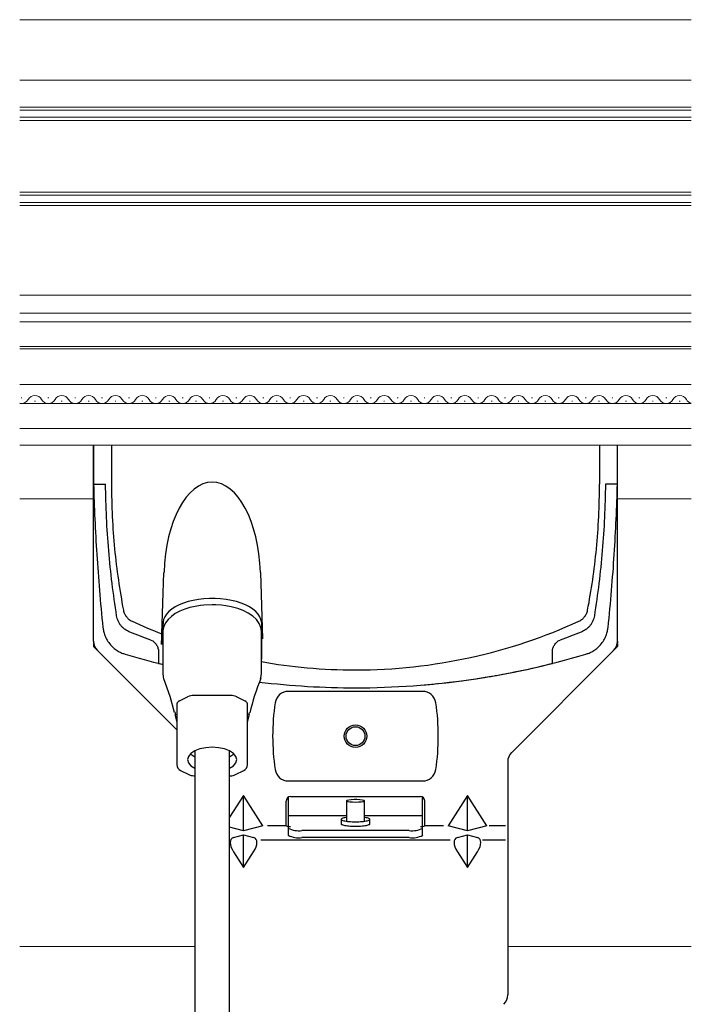
# Model space of a CAD drawing. Extents: x 0 to 1052, y 0 to 1583.
# Drawn here: x 700 to 850, y 928 to 1148 of the extents above; entities that cross this region are included whole.
import ezdxf

# ---------------------------------------------------------------- set-up
doc = ezdxf.new("R2010")
doc.units = 0
for name, pattern in [('PHANTOM2', [31.75, 15.875, -3.175, 3.175, -3.175, 3.175, -3.175]), ('YDIVIDE_1', [15, 10, -1, 1, -1, 1, -1]), ('YHIDDEN_1', [4, 3, -1])]:
    doc.linetypes.add(name, pattern=pattern)
for name, color, linetype, lineweight in [('YKK_12', 2, 'CONTINUOUS', 13), ('YKK_13', 4, 'CONTINUOUS', 30), ('YSS_K', 3, 'CONTINUOUS', 13)]:
    doc.layers.add(name, color=color, linetype=linetype, lineweight=lineweight)

msp = doc.modelspace()

# ---------------------------------------------------------------- linework, layer by layer
at = {"layer": 'YKK_12'}
for p, q in [((700.24, 1148), (850.24, 1148)), ((700.24, 1134.5), (850.24, 1134.5)), ((700.24, 1128.5), (850.24, 1128.5)), ((850.24, 1127.8), (700.24, 1127.8)), ((700.24, 1126.2), (850.24, 1126.2)), ((850.24, 1125.5), (700.24, 1125.5)), ((700.24, 1109.5), (850.24, 1109.5)), ((850.24, 1108.8), (700.24, 1108.8)), ((700.24, 1107.2), (850.24, 1107.2)), ((850.24, 1106.5), (700.24, 1106.5)), ((700.24, 1086.5), (850.24, 1086.5)), ((700.24, 1082.5), (850.24, 1082.5)), ((700.24, 1080.5), (850.24, 1080.5)), ((700.24, 1075), (850.24, 1075)), ((700.24, 1074.5), (850.24, 1074.5)), ((700.24, 1066.5), (850.24, 1066.5)), ((700.24, 1062.3), (850.24, 1062.3)), ((700.54, 1063.56), (700.74, 1063.56)), ((703.54, 1062.8), (703.74, 1062.8)), ((706.54, 1063.56), (706.74, 1063.56)), ((709.54, 1062.8), (709.74, 1062.8)), ((712.54, 1063.56), (712.74, 1063.56)), ((715.54, 1062.8), (715.74, 1062.8)), ((718.54, 1063.56), (718.74, 1063.56)), ((721.54, 1062.8), (721.74, 1062.8)), ((724.54, 1063.56), (724.74, 1063.56)), ((727.54, 1062.8), (727.74, 1062.8)), ((730.54, 1063.56), (730.74, 1063.56)), ((733.54, 1062.8), (733.74, 1062.8)), ((736.54, 1063.56), (736.74, 1063.56)), ((739.54, 1062.8), (739.74, 1062.8)), ((742.54, 1063.56), (742.74, 1063.56)), ((745.54, 1062.8), (745.74, 1062.8)), ((748.54, 1063.56), (748.74, 1063.56)), ((751.54, 1062.8), (751.74, 1062.8)), ((754.54, 1063.56), (754.74, 1063.56)), ((757.54, 1062.8), (757.74, 1062.8)), ((760.54, 1063.56), (760.74, 1063.56)), ((763.54, 1062.8), (763.74, 1062.8)), ((766.54, 1063.56), (766.74, 1063.56)), ((769.54, 1062.8), (769.74, 1062.8)), ((772.54, 1063.56), (772.74, 1063.56)), ((775.54, 1062.8), (775.74, 1062.8)), ((778.54, 1063.56), (778.74, 1063.56)), ((781.54, 1062.8), (781.74, 1062.8)), ((784.54, 1063.56), (784.74, 1063.56)), ((787.54, 1062.8), (787.74, 1062.8)), ((790.54, 1063.56), (790.74, 1063.56)), ((793.54, 1062.8), (793.74, 1062.8)), ((796.54, 1063.56), (796.74, 1063.56)), ((799.54, 1062.8), (799.74, 1062.8)), ((802.54, 1063.56), (802.74, 1063.56)), ((805.54, 1062.8), (805.74, 1062.8)), ((808.54, 1063.56), (808.74, 1063.56)), ((811.54, 1062.8), (811.74, 1062.8)), ((814.54, 1063.56), (814.74, 1063.56)), ((817.54, 1062.8), (817.74, 1062.8)), ((820.54, 1063.56), (820.74, 1063.56)), ((823.54, 1062.8), (823.74, 1062.8)), ((826.54, 1063.56), (826.74, 1063.56)), ((829.54, 1062.8), (829.74, 1062.8)), ((832.54, 1063.56), (832.74, 1063.56)), ((835.54, 1062.8), (835.74, 1062.8)), ((838.54, 1063.56), (838.74, 1063.56)), ((841.54, 1062.8), (841.74, 1062.8)), ((844.54, 1063.56), (844.74, 1063.56)), ((847.54, 1062.8), (847.74, 1062.8)), ((700.24, 1056.7), (850.24, 1056.7)), ((700.24, 1053), (850.24, 1053)), ((700.24, 1041), (716.74, 1041)), ((833.74, 1041), (850.24, 1041))]:
    msp.add_line(p, q, dxfattribs=at)
for centre, start, end in [((700.64, 1064.02), 256.541, 330.7975), ((703.64, 1062.34), 29.2025, 150.7975), ((706.64, 1064.02), 209.2025, 330.7975), ((709.64, 1062.34), 29.2025, 150.7975), ((712.64, 1064.02), 209.2025, 330.7975), ((715.64, 1062.34), 29.2025, 150.7975), ((718.64, 1064.02), 209.2025, 330.7975), ((721.64, 1062.34), 29.2025, 150.7975), ((724.64, 1064.02), 209.2025, 330.7975), ((727.64, 1062.34), 29.2025, 150.7975), ((730.64, 1064.02), 209.2025, 330.7975), ((733.64, 1062.34), 29.2025, 150.7975), ((736.64, 1064.02), 209.2025, 330.7975), ((739.64, 1062.34), 29.2025, 150.7975), ((742.64, 1064.02), 209.2025, 330.7975), ((745.64, 1062.34), 29.2025, 150.7975), ((748.64, 1064.02), 209.2025, 330.7975), ((751.64, 1062.34), 29.2025, 150.7975), ((754.64, 1064.02), 209.2025, 330.7975), ((757.64, 1062.34), 29.2025, 150.7975), ((760.64, 1064.02), 209.2025, 330.7975), ((763.64, 1062.34), 29.2025, 150.7975), ((766.64, 1064.02), 209.2025, 330.7975), ((769.64, 1062.34), 29.2025, 150.7975), ((772.64, 1064.02), 209.2025, 330.7975), ((775.64, 1062.34), 29.2025, 150.7975), ((778.64, 1064.02), 209.2025, 330.7975), ((781.64, 1062.34), 29.2025, 150.7975), ((784.64, 1064.02), 209.2025, 330.7975), ((787.64, 1062.34), 29.2025, 150.7975), ((790.64, 1064.02), 209.2025, 330.7975), ((793.64, 1062.34), 29.2025, 150.7975), ((796.64, 1064.02), 209.2025, 330.7975), ((799.64, 1062.34), 29.2025, 150.7975), ((802.64, 1064.02), 209.2025, 330.7975), ((805.64, 1062.34), 29.2025, 150.7975), ((808.64, 1064.02), 209.2025, 330.7975), ((811.64, 1062.34), 29.2025, 150.7975), ((814.64, 1064.02), 209.2025, 330.7975), ((817.64, 1062.34), 29.2025, 150.7975), ((820.64, 1064.02), 209.2025, 330.7975), ((823.64, 1062.34), 29.2025, 150.7975), ((826.64, 1064.02), 209.2025, 330.7975), ((829.64, 1062.34), 29.2025, 150.7975), ((832.64, 1064.02), 209.2025, 330.7975), ((835.64, 1062.34), 29.2025, 150.7975), ((838.64, 1064.02), 209.2025, 330.7975), ((841.64, 1062.34), 29.2025, 150.7975), ((844.64, 1064.02), 209.2025, 330.7975), ((847.64, 1062.34), 29.2025, 150.7975), ((850.64, 1064.02), 209.2025, 256.541)]:
    msp.add_arc(centre, 1.72, start, end, dxfattribs=at)
at = {"layer": 'YKK_13'}
for p, q in [((716.74, 1053), (716.74, 1044.3)), ((716.74, 1009.24), (716.74, 1053)), ((720.74, 1053), (720.74, 1044.3)), ((829.74, 1053), (829.74, 1044.3)), ((833.74, 1044.3), (833.74, 1053)), ((833.74, 1009.24), (833.74, 1053)), ((716.74, 1044.3), (719.43, 1044.3)), ((833.74, 1044.3), (831.05, 1044.3)), ((732.02, 1010.85), (732.47, 1024.56)), ((754.01, 1024.56), (754.49, 1009.72)), ((737.85, 1018.04), (736.8, 1017.7)), ((738.98, 1018.31), (737.85, 1018.04)), ((740.15, 1018.52), (738.98, 1018.31)), ((741.37, 1018.67), (740.15, 1018.52)), ((742.62, 1018.74), (741.37, 1018.67)), ((743.87, 1018.74), (742.62, 1018.74)), ((745.11, 1018.67), (743.87, 1018.74)), ((746.33, 1018.52), (745.11, 1018.67)), ((747.51, 1018.31), (746.33, 1018.52)), ((748.63, 1018.04), (747.51, 1018.31)), ((749.68, 1017.7), (748.63, 1018.04)), ((734.19, 1016.37), (733.53, 1015.83)), ((734.95, 1016.86), (734.19, 1016.37)), ((735.83, 1017.31), (734.95, 1016.86)), ((736, 1015.9), (735, 1015.37)), ((736.8, 1017.7), (735.83, 1017.31)), ((737.09, 1016.35), (736, 1015.9)), ((738.25, 1016.71), (737.09, 1016.35)), ((739.42, 1016.98), (738.25, 1016.71)), ((740.61, 1017.17), (739.42, 1016.98)), ((741.35, 1017.25), (740.61, 1017.17)), ((743.23, 1017.34), (741.35, 1017.25)), ((744.03, 1017.32), (743.23, 1017.34)), ((745.28, 1017.23), (744.03, 1017.32)), ((746.3, 1017.11), (745.28, 1017.23)), ((747.46, 1016.89), (746.3, 1017.11)), ((748.94, 1016.49), (747.46, 1016.89)), ((750.17, 1016.04), (748.94, 1016.49)), ((750.65, 1017.31), (749.68, 1017.7)), ((751.3, 1015.47), (750.17, 1016.04)), ((751.53, 1016.86), (750.65, 1017.31)), ((752.3, 1016.37), (751.53, 1016.86)), ((752.95, 1015.83), (752.3, 1016.37)), ((732.36, 1014.06), (732.25, 1013.44)), ((732.62, 1014.67), (732.36, 1014.06)), ((733.01, 1015.27), (732.62, 1014.67)), ((733.39, 1014.08), (732.81, 1013.32)), ((733.53, 1015.83), (733.01, 1015.27)), ((734.12, 1014.76), (733.39, 1014.08)), ((735, 1015.37), (734.12, 1014.76)), ((752.29, 1014.8), (751.3, 1015.47)), ((753.11, 1014.03), (752.29, 1014.8)), ((753.47, 1015.27), (752.95, 1015.83)), ((753.73, 1013.17), (753.11, 1014.03)), ((753.86, 1014.67), (753.47, 1015.27)), ((754.12, 1014.06), (753.86, 1014.67)), ((754.23, 1013.44), (754.12, 1014.06)), ((732.25, 1013.44), (731.9, 1008.49)), ((732.24, 1011.65), (732.23, 1011.34)), ((732.43, 1012.51), (732.24, 1011.65)), ((732.81, 1013.32), (732.43, 1012.51)), ((754.11, 1012.25), (753.73, 1013.17)), ((754.23, 1011.34), (754.11, 1012.25)), ((754.24, 1013.4), (754.24, 1005.2)), ((732.23, 1011.34), (732.23, 1001.81)), ((732.23, 1011.34), (732.23, 1010.41)), ((732.23, 1010.41), (732.23, 1009.25)), ((754.23, 1001.81), (754.23, 1011.34)), ((735.33, 989.41), (717.62, 1007.12)), ((832.86, 1007.12), (810.12, 984.38)), ((732.22, 1002.16), (732.32, 1001.15)), ((732.32, 1001.15), (732.39, 1000.86)), ((732.39, 1000.86), (733.79, 996.9)), ((754.06, 1000.86), (754.12, 1001.09)), ((754.12, 1001.09), (754.23, 1001.92)), ((754.23, 1001.92), (754.23, 1002.16)), ((733.79, 996.9), (734.76, 993.36)), ((735.91, 995.89), (737.74, 996.81)), ((737.74, 996.81), (737.75, 996.81)), ((739.14, 997.1), (739.16, 997.1)), ((747.3, 997.1), (739.16, 997.1)), ((747.3, 997.1), (747.31, 997.1)), ((748.7, 996.81), (748.71, 996.81)), ((748.71, 996.81), (750.54, 995.89)), ((790.22, 998), (760.26, 998)), ((735.33, 995.19), (735.33, 985.66)), ((735.33, 995.19), (735.33, 995.19)), ((735.9, 995.89), (735.91, 995.89)), ((750.54, 995.89), (750.55, 995.89)), ((751.13, 985.66), (751.13, 995.19)), ((751.13, 995.19), (751.13, 995.19)), ((734.9, 993.4), (735.02, 992.78)), ((734.92, 992.9), (735.31, 991.2)), ((751.15, 991.2), (751.54, 992.92)), ((751.44, 992.77), (751.53, 993.25)), ((735.33, 985.66), (735.33, 981.59)), ((740.48, 985.14), (739.34, 984.7)), ((741.8, 985.41), (740.48, 985.14)), ((743.23, 985.51), (741.8, 985.41)), ((744.65, 985.41), (743.23, 985.51)), ((745.98, 985.14), (744.65, 985.41)), ((747.12, 984.7), (745.98, 985.14)), ((751.13, 981.59), (751.13, 985.66)), ((737.92, 983.47), (737.73, 982.76)), ((738.46, 984.13), (737.92, 983.47)), ((738.38, 984.06), (738.46, 983.98)), ((739.34, 984.7), (738.46, 984.13)), ((738.46, 983.98), (739.33, 983.42)), ((739.33, 984.7), (739.33, 977.99)), ((747.99, 984.13), (747.12, 984.7)), ((747.13, 977.99), (747.13, 984.7)), ((747.13, 983.42), (747.99, 983.98)), ((748.54, 983.47), (747.99, 984.13)), ((747.99, 983.98), (748.08, 984.06)), ((748.73, 982.76), (748.54, 983.47)), ((737.73, 982.76), (737.92, 982.05)), ((737.92, 982.05), (738.46, 981.38)), ((738.46, 981.38), (739.33, 980.82)), ((747.13, 980.82), (747.99, 981.38)), ((747.99, 981.38), (748.54, 982.05)), ((748.54, 982.05), (748.73, 982.76)), ((809.24, 982.26), (809.24, 930.24)), ((736.17, 980.34), (738, 979.43)), ((739.16, 979.17), (739.33, 979.17)), ((747.13, 979.17), (747.3, 979.17)), ((748.45, 979.43), (750.28, 980.34)), ((739.33, 977.99), (739.33, 903.1)), ((747.13, 903.1), (747.13, 977.99)), ((760.26, 978), (790.22, 978)), ((750.24, 974.73), (747.13, 969.89)), ((750.24, 966.83), (750.24, 974.73)), ((754.57, 968), (750.24, 974.73)), ((760.24, 965.88), (760.24, 974.37)), ((760.74, 974.5), (789.74, 974.5)), ((790.24, 965.88), (790.24, 974.37)), ((800.24, 974.73), (795.92, 968)), ((800.24, 966.83), (800.24, 974.73)), ((804.57, 968), (800.24, 974.73)), ((759.74, 968), (759.74, 973.5)), ((773.24, 973.59), (773.24, 969.07)), ((773.25, 973.59), (773.41, 973.7)), ((773.3, 973.48), (773.25, 973.59)), ((773.57, 973.37), (773.3, 973.48)), ((773.41, 973.7), (773.77, 973.8)), ((774.01, 973.29), (773.57, 973.37)), ((773.77, 973.8), (774.29, 973.87)), ((774.59, 973.23), (774.01, 973.29)), ((774.29, 973.87), (774.91, 973.91)), ((775.24, 973.22), (774.59, 973.23)), ((774.91, 973.91), (775.57, 973.91)), ((775.89, 973.23), (775.24, 973.22)), ((775.57, 973.91), (776.19, 973.87)), ((776.47, 973.29), (775.89, 973.23)), ((776.19, 973.87), (776.71, 973.8)), ((776.92, 973.37), (776.47, 973.29)), ((776.71, 973.8), (777.07, 973.7)), ((777.18, 973.48), (776.92, 973.37)), ((777.07, 973.7), (777.23, 973.59)), ((777.23, 973.59), (777.18, 973.48)), ((777.24, 969.07), (777.24, 973.59)), ((790.74, 968), (790.74, 973.5)), ((773.24, 970.24), (760.24, 970.24)), ((772.41, 969.69), (772.25, 969.63)), ((772.61, 969.75), (772.41, 969.69)), ((772.85, 969.8), (772.61, 969.75)), ((773.12, 969.85), (772.85, 969.8)), ((773.24, 969.87), (773.12, 969.85)), ((790.24, 970.24), (777.24, 970.24)), ((777.36, 969.85), (777.24, 969.87)), ((777.64, 969.8), (777.36, 969.85)), ((777.87, 969.75), (777.64, 969.8)), ((778.07, 969.69), (777.87, 969.75)), ((778.23, 969.63), (778.07, 969.69)), ((750.24, 966.83), (747.13, 967.67)), ((754.57, 968), (750.24, 966.83)), ((759.74, 968), (755.57, 968)), ((772.06, 969.5), (772.04, 969.43)), ((772.04, 969.43), (772.04, 968.45)), ((772.04, 969.43), (772.06, 969.37)), ((772.04, 968.45), (772.06, 968.38)), ((772.13, 969.57), (772.06, 969.5)), ((772.06, 969.37), (772.13, 969.3)), ((772.06, 968.38), (772.13, 968.31)), ((772.25, 969.63), (772.13, 969.57)), ((772.13, 969.3), (772.25, 969.24)), ((772.13, 968.31), (772.25, 968.25)), ((772.25, 969.24), (772.41, 969.17)), ((772.25, 968.25), (772.41, 968.19)), ((772.41, 969.17), (772.61, 969.12)), ((772.41, 968.19), (772.61, 968.13)), ((772.61, 969.12), (772.85, 969.06)), ((772.61, 968.13), (772.85, 968.08)), ((772.85, 969.06), (773.12, 969.02)), ((772.85, 968.08), (773.12, 968.03)), ((773.12, 969.02), (773.42, 968.98)), ((773.12, 968.03), (773.42, 967.99)), ((773.42, 968.98), (773.75, 968.94)), ((773.42, 967.99), (773.75, 967.96)), ((773.75, 968.94), (774.11, 968.91)), ((773.75, 967.96), (774.11, 967.93)), ((774.11, 968.91), (774.47, 968.89)), ((774.11, 967.93), (774.47, 967.91)), ((774.47, 968.89), (774.86, 968.88)), ((774.47, 967.91), (774.86, 967.9)), ((774.86, 968.88), (775.24, 968.88)), ((774.86, 967.9), (775.24, 967.89)), ((775.24, 968.88), (775.63, 968.88)), ((775.24, 967.89), (775.63, 967.9)), ((775.63, 968.88), (776.01, 968.89)), ((775.63, 967.9), (776.01, 967.91)), ((776.01, 968.89), (776.38, 968.91)), ((776.01, 967.91), (776.38, 967.93)), ((776.38, 968.91), (776.73, 968.94)), ((776.38, 967.93), (776.73, 967.96)), ((776.73, 968.94), (777.06, 968.98)), ((776.73, 967.96), (777.06, 967.99)), ((777.06, 968.98), (777.36, 969.02)), ((777.06, 967.99), (777.36, 968.03)), ((777.36, 969.02), (777.64, 969.06)), ((777.36, 968.03), (777.64, 968.08)), ((777.64, 969.06), (777.87, 969.12)), ((777.64, 968.08), (777.87, 968.13)), ((777.87, 969.12), (778.07, 969.17)), ((777.87, 968.13), (778.07, 968.19)), ((778.07, 969.17), (778.23, 969.24)), ((778.07, 968.19), (778.23, 968.25)), ((778.35, 969.57), (778.23, 969.63)), ((778.23, 969.24), (778.35, 969.3)), ((778.23, 968.25), (778.35, 968.31)), ((778.42, 969.5), (778.35, 969.57)), ((778.35, 969.3), (778.42, 969.37)), ((778.35, 968.31), (778.42, 968.38)), ((778.44, 969.43), (778.42, 969.5)), ((778.42, 969.37), (778.44, 969.43)), ((778.42, 968.38), (778.44, 968.45)), ((778.44, 968.45), (778.44, 969.43)), ((794.92, 968), (790.74, 968)), ((800.24, 966.83), (795.92, 968)), ((804.57, 968), (800.24, 966.83)), ((808.74, 968), (805.07, 968)), ((747.99, 965.35), (750.24, 965.95)), ((750.24, 958.69), (750.24, 965.95)), ((750.24, 965.95), (752.49, 965.35)), ((787.24, 966.94), (763.24, 966.94)), ((787.24, 965.36), (763.24, 965.36)), ((797.99, 965.35), (800.24, 965.95)), ((800.24, 958.69), (800.24, 965.95)), ((800.24, 965.95), (802.49, 965.35)), ((754.13, 964.83), (796.36, 964.83)), ((803.63, 964.83), (808.74, 964.83)), ((747.99, 962.19), (750.24, 958.69)), ((750.24, 958.69), (752.49, 962.19)), ((797.99, 962.19), (800.24, 958.69)), ((800.24, 958.69), (802.49, 962.19))]:
    msp.add_line(p, q, dxfattribs=at)
at = {"layer": 'YKK_13', "linetype": 'YDIVIDE_1', "ltscale": 0.05}
for p, q in [((716.74, 1009.24), (716.74, 1008)), ((833.74, 1009.24), (833.74, 1008)), ((716.74, 1008), (717.62, 1007.12)), ((833.74, 1008), (832.86, 1007.12))]:
    msp.add_line(p, q, dxfattribs=at)
at = {"layer": 'YKK_13', "ltscale": 0.5}
for radius in [2.5, 2.1]:
    msp.add_circle((775.24, 988), radius, dxfattribs=at)
at = {"layer": 'YKK_13'}
for centre, radius, start, end in [((719.74, 1009.24), 3, 180, 225), ((830.74, 1009.24), 3, 315, 0), ((806.96, 979.72), 56.96, 158.2069, 166.2719), ((739.21, 993.29), 3.81, 90.9756, 112.4382), ((747.24, 993.24), 3.86, 67.693, 88.8933), ((760.26, 995), 3, 90, 171.4347), ((790.22, 995), 3, 8.5653, 90), ((736.32, 994.96), 1.02, 114.0057, 166.6851), ((750.2, 995.01), 0.946, 11.1501, 68.1575), ((806.74, 988), 50, 171.4347, 188.5653), ((743.74, 988), 50, 351.4347, 8.5653), ((812.24, 982.26), 3, 135, 180), ((736.69, 981.61), 1.36, 180.9794, 247.9657), ((749.76, 981.62), 1.37, 292.1515, 358.7746), ((739.09, 981.54), 2.36, 242.8477, 271.688), ((747.44, 981.2), 2.03, 266.0049, 299.6824), ((760.26, 981), 3, 188.5653, 270), ((790.22, 981), 3, 270, 351.4347), ((760.74, 973.5), 1, 90, 180), ((789.74, 973.5), 1, 0, 90), ((760.5, 969.4), 1.59, 241.5184, 260.6699), ((789.98, 969.4), 1.59, 279.3301, 298.4816), ((762.51, 971.65), 4.77, 241.5184, 278.7795), ((762.51, 970.07), 4.77, 241.5184, 278.7795), ((787.97, 971.65), 4.77, 261.2205, 298.4816), ((787.97, 970.07), 4.77, 261.2205, 298.4816), ((806.24, 930.24), 3, 315, 0)]:
    msp.add_arc(centre, radius, start, end, dxfattribs=at)
at = {"layer": 'YKK_13', "linetype": 'PHANTOM2'}
for centre, start, end in [((760.5, 969.4), 260.6699, 278.7795), ((789.98, 969.4), 261.2205, 279.3301)]:
    msp.add_arc(centre, 1.59, start, end, dxfattribs=at)
at = {"layer": 'YKK_13'}
for centre, major_axis, ratio, start_param, end_param in [((743.24, 1023.16), (0, -21.59), 0.499771, 1.635906, 4.647279), ((750.44, 962.19), (2.9, -2.9), 0.466308, 2.879793, 4.276057), ((750.04, 962.19), (-2.9, -2.9), 0.466308, 2.007129, 3.403392), ((800.44, 962.19), (2.9, -2.9), 0.466308, 2.879793, 4.276057), ((800.04, 962.19), (2.9, 2.9), 0.466308, 5.148721, 6.544985)]:
    msp.add_ellipse(centre, major_axis=major_axis, ratio=ratio, start_param=start_param, end_param=end_param, dxfattribs=at)
for points, knots in [([(716.74, 1044.3), (716.81, 1041.7), (716.99, 1036.49), (717.43, 1028.62), (718.02, 1020.6), (718.54, 1015.1), (718.86, 1012.02), (718.95, 1011.46), (719.24, 1010.49), (719.74, 1009.43), (720.48, 1008.4), (721.37, 1007.56), (722.25, 1006.95), (723.07, 1006.55), (723.56, 1006.38), (726.6, 1005.47), (729.41, 1004.71), (732.23, 1004.02)], [0, 0, 0, 0, 0.0429732, 0.0859465, 0.1289197, 0.1718929, 0.1718929, 0.1759404, 0.1799879, 0.1840353, 0.1880828, 0.1921303, 0.1961777, 0.2002252, 0.2042726, 0.2042726, 0.2529658, 0.2529658, 0.2529658, 0.2529658]), ([(729.54, 1009.47), (727.97, 1010.03), (726.41, 1010.62), (724.64, 1011.33), (724.29, 1011.5), (723.8, 1011.8), (723.33, 1012.17), (722.89, 1012.63), (722.51, 1013.16), (722.22, 1013.72), (722.02, 1014.29), (721.93, 1014.68), (721.52, 1017.29), (720.85, 1022.1), (720.08, 1029.43), (719.59, 1036.84), (719.45, 1041.82), (719.43, 1044.3)], [0, 0, 0, 0, 0.0288899, 0.0288899, 0.0329374, 0.0369848, 0.0410323, 0.0450797, 0.0491272, 0.0531747, 0.0572221, 0.0612696, 0.0612696, 0.1042428, 0.1472161, 0.1901893, 0.2331625, 0.2331625, 0.2331625, 0.2331625]), ([(720.74, 1044.3), (720.74, 1041.87), (720.86, 1037.01), (721.38, 1029.82), (722.23, 1022.83), (722.98, 1018.36), (723.43, 1015.97), (723.52, 1015.67), (723.68, 1015.3), (723.86, 1014.98), (724.06, 1014.69), (724.29, 1014.42), (724.56, 1014.16), (724.89, 1013.91), (725.17, 1013.75), (727.55, 1012.66), (729.77, 1011.72), (732.02, 1010.85)], [0, 0, 0, 0, 0.0429732, 0.0859465, 0.1289197, 0.1718929, 0.1718929, 0.1759404, 0.1799879, 0.1840353, 0.1880828, 0.1921303, 0.1961777, 0.2002252, 0.2042726, 0.2042726, 0.2464713, 0.2464713, 0.2464713, 0.2464713]), ([(753.76, 1000.09), (760.91, 999.23), (776.68, 998.29), (801.04, 1000.03), (818.16, 1003.77), (826.92, 1006.38), (827.41, 1006.55), (828.23, 1006.95), (829.12, 1007.56), (830, 1008.4), (830.74, 1009.43), (831.24, 1010.49), (831.53, 1011.46), (831.62, 1012.02), (831.94, 1015.1), (832.46, 1020.6), (833.06, 1028.62), (833.49, 1036.49), (833.67, 1041.7), (833.74, 1044.3)], [0.376822, 0.376822, 0.376822, 0.376822, 0.5, 0.6478637, 0.7957274, 0.7957274, 0.7997748, 0.8038223, 0.8078697, 0.8119172, 0.8159647, 0.8200121, 0.8240596, 0.8281071, 0.8281071, 0.8710803, 0.9140535, 0.9570268, 1, 1, 1, 1]), ([(754.23, 1004.65), (760.67, 1003.47), (776.62, 1002), (801.23, 1004.69), (817.47, 1010.17), (825.31, 1013.75), (825.59, 1013.91), (825.92, 1014.16), (826.19, 1014.42), (826.42, 1014.69), (826.62, 1014.98), (826.8, 1015.3), (826.96, 1015.67), (827.05, 1015.97), (827.5, 1018.36), (828.26, 1022.83), (829.1, 1029.82), (829.62, 1037.01), (829.74, 1041.87), (829.74, 1044.3)], [0.3756303, 0.3756303, 0.3756303, 0.3756303, 0.5, 0.6478637, 0.7957274, 0.7957274, 0.7997748, 0.8038223, 0.8078697, 0.8119172, 0.8159647, 0.8200121, 0.8240596, 0.8281071, 0.8281071, 0.8710803, 0.9140535, 0.9570268, 1, 1, 1, 1]), ([(831.05, 1044.3), (831.03, 1041.82), (830.89, 1036.84), (830.4, 1029.43), (829.63, 1022.1), (828.96, 1017.29), (828.55, 1014.68), (828.46, 1014.29), (828.26, 1013.72), (827.97, 1013.16), (827.59, 1012.63), (827.15, 1012.17), (826.68, 1011.8), (826.19, 1011.5), (825.84, 1011.33), (824.08, 1010.62), (822.51, 1010.03), (820.94, 1009.47)], [0.7668375, 0.7668375, 0.7668375, 0.7668375, 0.8098107, 0.8527839, 0.8957572, 0.9387304, 0.9387304, 0.9427779, 0.9468253, 0.9508728, 0.9549203, 0.9589677, 0.9630152, 0.9670626, 0.9711101, 0.9711101, 1, 1, 1, 1]), ([(729.54, 1009.47), (729.69, 1009.41), (729.82, 1009.34), (730.08, 1009.18), (730.2, 1009.08), (730.51, 1008.79), (730.69, 1008.57), (730.96, 1008.12), (731.06, 1007.88), (731.2, 1007.41), (731.24, 1007.18), (731.24, 1006.94)], [0, 0, 0, 0, 0.125, 0.125, 0.25, 0.25, 0.5, 0.5, 0.75, 0.75, 1, 1, 1, 1]), ([(819.24, 1006.94), (819.24, 1007.18), (819.28, 1007.41), (819.42, 1007.88), (819.52, 1008.11), (819.72, 1008.45), (819.8, 1008.56), (819.98, 1008.78), (820.07, 1008.89), (820.28, 1009.08), (820.4, 1009.18), (820.66, 1009.34), (820.79, 1009.41), (820.94, 1009.47)], [0, 0, 0, 0, 0.25, 0.25, 0.5, 0.5, 0.625, 0.625, 0.75, 0.75, 0.875, 0.875, 1, 1, 1, 1]), ([(753.76, 1000.09), (760.91, 999.23), (776.68, 998.29), (798.54, 999.85), (813.18, 1002.73), (819.24, 1004.26)], [0.376822, 0.376822, 0.376822, 0.376822, 0.5, 0.6478637, 0.7527274, 0.7527274, 0.7527274, 0.7527274])]:
    msp.add_open_spline(points, degree=3, knots=knots, dxfattribs=at)
for points in [[(731.9, 1008.49), (731.94, 1009.28), (731.98, 1010.06), (732.02, 1010.85)], [(731.24, 1006.94), (731.24, 1006.05), (731.24, 1005.15), (731.24, 1004.26)], [(819.24, 1004.26), (819.24, 1005.15), (819.24, 1006.05), (819.24, 1006.94)], [(731.24, 1004.26), (731.57, 1004.18), (731.9, 1004.1), (732.23, 1004.02)]]:
    msp.add_open_spline(points, degree=3, dxfattribs=at)
at = {"layer": 'YKK_13', "linetype": 'YHIDDEN_1'}
msp.add_open_spline([(790.58, 999.46), (792.73, 999.65), (794.89, 999.87), (802.39, 1000.78), (807.74, 1001.68), (813.08, 1002.83)], degree=3, knots=[0.282769, 0.282769, 0.282769, 0.282769, 0.3198174, 0.3198174, 0.4120484, 0.4120484, 0.4120484, 0.4120484], dxfattribs=at)
at = {"layer": 'YSS_K', "ltscale": 1.5}
for p, q in [((739.33, 941), (700.24, 941)), ((809.24, 941), (850.24, 941))]:
    msp.add_line(p, q, dxfattribs=at)

doc.saveas('drawing.dxf')
